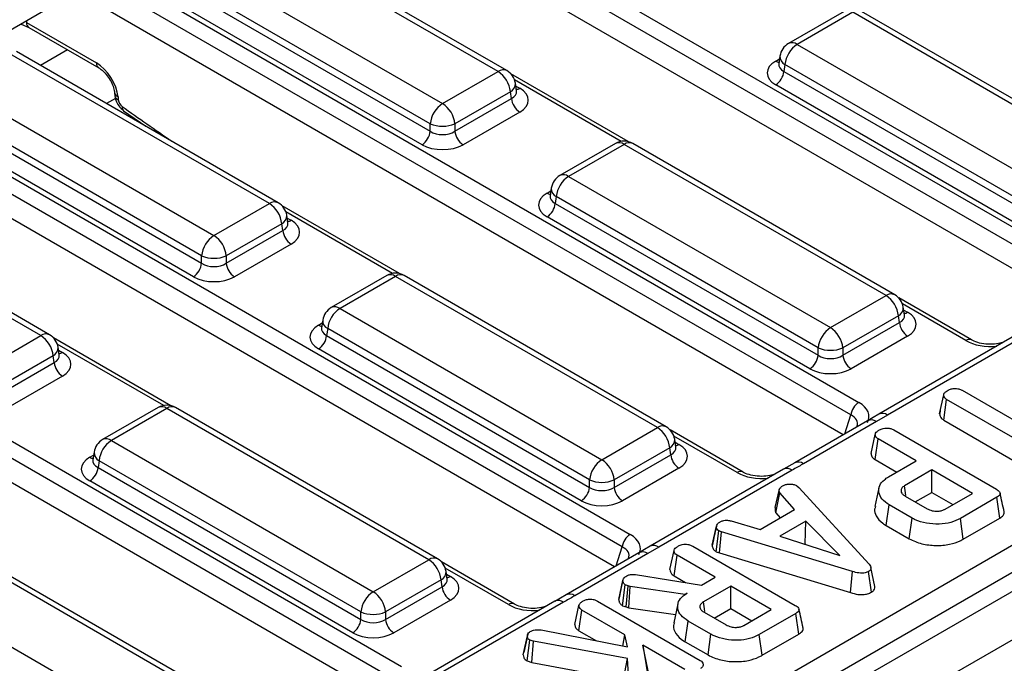
# Model space of a CAD drawing. Units: millimetres. Extents: x -168 to 664, y -32 to 370.
# Drawn here: x 367 to 384, y 156 to 167 of the extents above; entities that cross this region are included whole.
import ezdxf

# ---------------------------------------------------------------- set-up
doc = ezdxf.new("R2010")
doc.units = ezdxf.units.MM

msp = doc.modelspace()

# ---------------------------------------------------------------- linework, layer by layer
at = {"color": 7, "linetype": 'Continuous', "lineweight": 25}
for p, q in [((357.257168, 142.451411), (407.658479, 171.547469)), ((408.653686, 171.331349), (267.373751, 89.772178)), ((407.869804, 171.201861), (357.468493, 142.105804)), ((267.880719, 89.236992), (409.160654, 170.796162)), ((372.780636, 170.370142), (385.766979, 162.873286)), ((385.627706, 162.657935), (372.641363, 170.154791)), ((385.496699, 162.316008), (372.641363, 169.737236)), ((375.818681, 166.292278), (371.331936, 168.882421)), ((375.668693, 166.277426), (371.181949, 168.867568)), ((370.230738, 168.318446), (374.717483, 165.728304)), ((368.863264, 168.108692), (381.849607, 160.611835)), ((381.710335, 160.396485), (368.723991, 167.893341)), ((374.506158, 165.382696), (370.019413, 167.972839)), ((370.001649, 167.855601), (374.506158, 165.255204)), ((374.365275, 165.024799), (369.860766, 167.625196)), ((368.1669, 167.475785), (367.037818, 166.82398)), ((381.579327, 160.054558), (368.723991, 167.475785)), ((381.596136, 167.306753), (380.644926, 166.757631)), ((381.746124, 167.291901), (380.794913, 166.742778)), ((386.232868, 164.701758), (381.746124, 167.291901)), ((386.382856, 164.716611), (381.896112, 167.306753)), ((367.49711, 167.089124), (367.629614, 167.031814)), ((367.588378, 167.114948), (368.785674, 166.423764)), ((367.629614, 167.031814), (368.82691, 166.34063)), ((380.794913, 166.742778), (385.281658, 164.152636)), ((371.751322, 164.015975), (367.264577, 166.606118)), ((371.901309, 164.030828), (367.414565, 166.62097)), ((380.498299, 166.542761), (380.478359, 166.411163)), ((380.478262, 166.414917), (380.477976, 166.410032)), ((380.583589, 166.397171), (380.565824, 166.279934)), ((385.070333, 163.807028), (380.583589, 166.397171)), ((374.717483, 165.728304), (375.668693, 166.277426)), ((377.898133, 165.077355), (375.886748, 166.238503)), ((380.565824, 166.279934), (385.070333, 163.679536)), ((366.313367, 166.056996), (370.800111, 163.466853)), ((375.985248, 165.94581), (375.965307, 166.077409)), ((384.92945, 163.449131), (380.424941, 166.049529)), ((364.945892, 165.847241), (377.932236, 158.350385)), ((369.098349, 165.915172), (369.103119, 165.862619)), ((369.156302, 165.843175), (369.161072, 165.790623)), ((375.880018, 165.931818), (374.928807, 165.382696)), ((375.897783, 165.814581), (375.880018, 165.931818)), ((375.985704, 165.943339), (375.98515, 165.946725)), ((370.588786, 163.121246), (366.102042, 165.711388)), ((374.928807, 165.255204), (375.897783, 165.814581)), ((377.792963, 158.135034), (364.80662, 165.631891)), ((366.084277, 165.594151), (370.588786, 162.993753)), ((369.252184, 165.606938), (369.630495, 165.341741)), ((376.038666, 165.584176), (375.069691, 165.024799)), ((370.447903, 162.763348), (365.943394, 165.363746)), ((374.506158, 165.255204), (374.506158, 165.382696)), ((374.928807, 165.382696), (374.928807, 165.255204)), ((377.661955, 157.793107), (364.80662, 165.214335)), ((377.678765, 165.045303), (376.727554, 164.49618)), ((377.828752, 165.03045), (376.877542, 164.481328)), ((382.315497, 162.440308), (377.828752, 165.03045)), ((382.465485, 162.45516), (377.97874, 165.045303)), ((367.83395, 161.754525), (363.347206, 164.344667)), ((367.983938, 161.769377), (363.497193, 164.35952)), ((376.877542, 164.481328), (381.364286, 161.891186)), ((376.560891, 164.153467), (376.560604, 164.148582)), ((376.580928, 164.281311), (376.560987, 164.149712)), ((370.800111, 163.466853), (371.751322, 164.015975)), ((376.666217, 164.13572), (376.648452, 164.018483)), ((376.648452, 164.018483), (381.152962, 161.418086)), ((381.152962, 161.545578), (376.666217, 164.13572)), ((373.980762, 162.815904), (371.969376, 163.977053)), ((372.067876, 163.68436), (372.047936, 163.815958)), ((371.962646, 163.670368), (371.011436, 163.121246)), ((371.980411, 163.553131), (371.962646, 163.670368)), ((372.068332, 163.681888), (372.067778, 163.685275)), ((381.012078, 161.18768), (376.507569, 163.788078)), ((361.028521, 163.585791), (374.014864, 156.088934)), ((371.011436, 162.993753), (371.980411, 163.553131)), ((373.875591, 155.873584), (360.889248, 163.37044)), ((372.121294, 163.322726), (371.152319, 162.763348)), ((370.588786, 162.993753), (370.588786, 163.121246)), ((371.011436, 163.121246), (371.011436, 162.993753)), ((373.744584, 155.531657), (360.889248, 162.952884)), ((373.761393, 162.783852), (372.810182, 162.23473)), ((373.911381, 162.769), (372.96017, 162.219878)), ((378.398125, 160.178857), (373.911381, 162.769)), ((378.548113, 160.19371), (374.061369, 162.783852)), ((381.364286, 161.891186), (382.315497, 162.440308)), ((383.782963, 161.680115), (382.533551, 162.401385)), ((372.96017, 162.219878), (377.446915, 159.629735)), ((382.632052, 162.108692), (382.612111, 162.24029)), ((372.663556, 162.01986), (372.643615, 161.888262)), ((382.526822, 162.0947), (381.575611, 161.545578)), ((381.575611, 161.418086), (382.544586, 161.977463)), ((382.544586, 161.977463), (382.526822, 162.0947)), ((382.632507, 162.106221), (382.631954, 162.109607)), ((372.643519, 161.892016), (372.643233, 161.887131)), ((372.748845, 161.87427), (372.731081, 161.757033)), ((377.23559, 159.284128), (372.748845, 161.87427)), ((366.882739, 161.205403), (367.83395, 161.754525)), ((370.06339, 160.554454), (368.052005, 161.715602)), ((372.731081, 161.757033), (377.23559, 159.156635)), ((382.685469, 161.747058), (381.716494, 161.18768)), ((384.476693, 161.72727), (382.192289, 160.408511)), ((384.626681, 161.712418), (382.342276, 160.393659)), ((368.150505, 161.422909), (368.130564, 161.554508)), ((377.094707, 158.92623), (372.590198, 161.526628)), ((381.152962, 161.418086), (381.152962, 161.545578)), ((381.575611, 161.545578), (381.575611, 161.418086)), ((368.045275, 161.408917), (367.094064, 160.859795)), ((367.094064, 160.732303), (368.063039, 161.29168)), ((368.063039, 161.29168), (368.045275, 161.408917)), ((368.150961, 161.420438), (368.150407, 161.423824)), ((368.203923, 161.061275), (367.234947, 160.501898)), ((383.622133, 160.817854), (385.237908, 159.885087)), ((383.234552, 160.417071), (383.305249, 160.742074)), ((383.303397, 160.308747), (383.354579, 160.663399)), ((384.970354, 159.730632), (383.354579, 160.663399)), ((369.844021, 160.522402), (368.892811, 159.973279)), ((369.994009, 160.507549), (369.042799, 159.958427)), ((374.480754, 157.917407), (369.994009, 160.507549)), ((374.630742, 157.932259), (370.143997, 160.522402)), ((383.246078, 160.470256), (383.235775, 160.422994)), ((382.000076, 160.297451), (380.751705, 159.576782)), ((382.150064, 160.282599), (380.901693, 159.561929)), ((382.192497, 160.408363), (382.000112, 160.297452)), ((382.342276, 160.393659), (382.150064, 160.282599)), ((383.303397, 160.308747), (384.639059, 159.537686)), ((377.446915, 159.629735), (378.398125, 160.178857)), ((379.865591, 159.418665), (378.61618, 160.139934)), ((382.448825, 160.13907), (384.20632, 159.12449)), ((369.042799, 159.958427), (373.529543, 157.368285)), ((378.71468, 159.847242), (378.694739, 159.97884)), ((382.059488, 159.738734), (382.130269, 160.063773)), ((382.129196, 159.630479), (382.180435, 159.985097)), ((382.832598, 159.608612), (382.180435, 159.985097)), ((378.60945, 159.83325), (377.65824, 159.284128)), ((378.627215, 159.716012), (378.60945, 159.83325)), ((378.715136, 159.84477), (378.714582, 159.848157)), ((368.726148, 159.630566), (368.725861, 159.625681)), ((368.746185, 159.75841), (368.726244, 159.626811)), ((368.831474, 159.612819), (368.813709, 159.495582)), ((373.318218, 157.022677), (368.831474, 159.612819)), ((377.65824, 159.156635), (378.627215, 159.716012)), ((382.129196, 159.630479), (382.499836, 159.416513)), ((382.356435, 159.333729), (382.832598, 159.608612)), ((368.813709, 159.495582), (373.318218, 156.895185)), ((378.768098, 159.485607), (377.799123, 158.92623)), ((380.559322, 159.46582), (378.274917, 158.147061)), ((380.70931, 159.450967), (378.424905, 158.132209)), ((380.751677, 159.576724), (380.559261, 159.465684)), ((383.100152, 159.454156), (382.631932, 159.183859)), ((383.795792, 159.052572), (383.100152, 159.454156)), ((383.100152, 159.069958), (383.100152, 159.454156)), ((373.177335, 156.66478), (368.672826, 159.265177)), ((377.23559, 159.156635), (377.23559, 159.284128)), ((377.65824, 159.284128), (377.65824, 159.156635)), ((380.418774, 158.80869), (380.488324, 159.127483)), ((380.788904, 159.182749), (380.821512, 159.155719)), ((380.821512, 159.155719), (382.024669, 157.838985)), ((382.19502, 159.149801), (382.124999, 158.828067)), ((380.430096, 158.720072), (380.495013, 159.062804)), ((380.746681, 158.775131), (380.495013, 159.062804)), ((382.64531, 159.006235), (383.019886, 158.789997)), ((382.817539, 158.906809), (383.100152, 159.069958)), ((383.100152, 159.069958), (383.46303, 158.860472)), ((383.327573, 158.782274), (383.795792, 159.052572)), ((384.215099, 158.985721), (383.590528, 158.625164)), ((384.265996, 158.630905), (384.215099, 158.985721)), ((380.16057, 158.436776), (380.746681, 158.775131)), ((382.318555, 158.501757), (382.368977, 158.856847)), ((382.761111, 158.630473), (382.368977, 158.856847)), ((380.430096, 158.720072), (380.504326, 158.635222)), ((382.711765, 158.274762), (382.761111, 158.630473)), ((383.639684, 158.269343), (383.590528, 158.625164)), ((383.639684, 158.269343), (384.265996, 158.630905)), ((379.338259, 158.164036), (379.408911, 158.488905)), ((379.409889, 158.493683), (379.383567, 158.372355)), ((379.662669, 158.58182), (380.16057, 158.436776)), ((380.943584, 158.579889), (380.495431, 158.321176)), ((380.927754, 158.186553), (380.943584, 158.579889)), ((381.522169, 157.987166), (380.943584, 158.579889)), ((382.318555, 158.501757), (382.711765, 158.274762)), ((370.563382, 155.655956), (366.076638, 158.246099)), ((370.71337, 155.670809), (366.226626, 158.260951)), ((379.406304, 158.054197), (379.453225, 158.411677)), ((379.498792, 158.39406), (379.453225, 158.411677)), ((379.462696, 158.032395), (379.498792, 158.39406)), ((381.742065, 157.715421), (379.498792, 158.39406)), ((380.495431, 158.321176), (381.522169, 157.987166)), ((378.275125, 158.146913), (378.082741, 158.036002)), ((378.424905, 158.132209), (378.232692, 158.021148)), ((379.002731, 158.149682), (380.760225, 157.135102)), ((380.921088, 158.182705), (380.927754, 158.186553)), ((380.927754, 158.186553), (380.936359, 158.177737)), ((373.529543, 157.368285), (374.480754, 157.917407)), ((378.082704, 158.036), (376.834334, 157.315331)), ((378.232692, 158.021148), (376.984321, 157.300479)), ((378.613394, 157.749346), (378.684174, 158.074385)), ((378.683102, 157.641091), (378.734341, 157.995709)), ((379.386503, 157.619224), (378.734341, 157.995709)), ((379.406304, 158.054197), (379.462696, 158.032395)), ((379.462696, 158.032395), (381.70866, 157.352941)), ((375.94822, 157.157214), (374.698808, 157.878484)), ((382.126432, 157.458925), (382.056214, 157.781718)), ((365.125427, 157.696977), (369.612172, 155.106834)), ((374.692079, 157.571799), (373.740868, 157.022677)), ((374.709843, 157.454562), (374.692079, 157.571799)), ((374.797309, 157.585791), (374.777368, 157.717389)), ((374.797764, 157.58332), (374.79721, 157.586706)), ((377.808245, 157.569954), (377.773684, 157.410162)), ((378.024905, 157.662423), (379.151976, 157.483834)), ((378.683102, 157.641091), (378.88118, 157.526743)), ((379.151976, 157.483834), (379.386503, 157.619224)), ((381.70866, 157.352941), (381.742065, 157.715421)), ((382.066468, 157.36107), (382.016308, 157.716386)), ((373.740868, 156.895185), (374.709843, 157.454562)), ((377.73595, 157.236539), (377.806681, 157.562027)), ((377.802433, 157.129603), (377.848486, 157.487695)), ((377.897817, 157.470319), (377.848486, 157.487695)), ((377.864196, 157.107847), (377.897817, 157.470319)), ((377.932933, 157.460665), (377.897817, 157.470319)), ((377.90893, 157.09555), (377.932933, 157.460665)), ((378.874806, 157.323827), (377.932933, 157.460665)), ((379.654057, 157.464768), (379.185838, 157.194471)), ((380.349697, 157.063184), (379.654057, 157.464768)), ((379.654057, 157.08057), (379.654057, 157.464768)), ((376.834305, 157.315273), (376.64189, 157.204234)), ((378.910759, 157.344582), (378.874806, 157.323827)), ((378.87501, 157.320315), (378.874806, 157.323827)), ((374.850726, 157.224157), (373.881751, 156.66478)), ((376.64195, 157.204369), (374.357545, 155.885611)), ((376.791938, 157.189517), (374.507533, 155.870758)), ((376.983991, 156.808712), (377.054771, 157.133751)), ((377.373327, 157.209048), (379.133749, 156.192778)), ((377.802433, 157.129603), (377.864196, 157.107847)), ((377.864196, 157.107847), (377.90893, 157.09555)), ((377.90893, 157.09555), (378.709501, 156.979241)), ((378.748811, 157.159864), (378.678776, 156.838061)), ((379.371445, 156.917421), (379.654057, 157.08057)), ((379.654057, 157.08057), (380.016936, 156.871084)), ((373.318218, 156.895185), (373.318218, 157.022677)), ((373.740868, 157.022677), (373.740868, 156.895185)), ((377.053698, 156.700456), (377.104937, 157.055075)), ((377.841129, 156.63008), (377.104937, 157.055075)), ((379.199216, 157.016847), (379.573791, 156.800609)), ((379.881478, 156.792886), (380.349697, 157.063184)), ((380.769005, 156.996333), (380.144433, 156.635776)), ((380.819901, 156.641517), (380.769005, 156.996333)), ((378.872461, 156.512369), (378.922883, 156.867459)), ((379.315016, 156.641085), (378.922883, 156.867459)), ((376.100032, 156.288676), (376.170589, 156.6156)), ((376.175551, 156.642206), (376.10749, 156.326271)), ((376.405117, 156.714307), (377.887114, 156.423013)), ((377.053698, 156.700456), (377.352151, 156.528163)), ((377.8042, 156.439311), (377.841129, 156.63008)), ((377.887114, 156.423013), (377.841129, 156.63008)), ((379.265671, 156.285374), (379.315016, 156.641085)), ((380.193589, 156.279955), (380.144433, 156.635776)), ((380.193589, 156.279955), (380.819901, 156.641517)), ((376.164205, 156.1832), (376.210722, 156.541269)), ((376.27343, 156.520031), (376.210722, 156.541269)), ((376.244572, 156.155982), (376.27343, 156.520031)), ((377.884188, 156.225359), (376.27343, 156.520031)), ((378.151324, 156.451009), (378.286355, 155.603192)), ((378.867031, 156.03784), (378.151324, 156.451009)), ((378.239424, 156.015952), (378.151324, 156.451009)), ((378.872461, 156.512369), (379.265671, 156.285374)), ((377.815716, 155.868556), (377.884188, 156.225359)), ((377.92892, 155.587505), (377.884188, 156.225359)), ((376.164205, 156.1832), (376.244572, 156.155982)), ((376.244572, 156.155982), (377.815716, 155.868556))]:
    msp.add_line(p, q, dxfattribs=at)
at = {"color": 8, "linetype": 'Continuous', "lineweight": 25}
for p, q in [((367.587956, 167.141568), (367.588378, 167.114948)), ((368.291818, 166.649532), (367.828454, 166.382037)), ((380.424941, 166.456179), (380.490954, 166.494288)), ((377.775236, 165.080676), (375.951082, 166.133738)), ((375.972652, 166.028935), (376.038666, 165.990827)), ((369.113082, 165.817278), (368.959917, 165.728858)), ((376.507569, 164.194729), (376.573583, 164.232838)), ((373.857865, 162.819226), (372.033711, 163.872287)), ((372.055281, 163.767485), (372.121294, 163.729376)), ((383.682971, 161.670213), (382.597886, 162.29662)), ((382.619456, 162.191817), (382.685469, 162.153709)), ((372.590198, 161.933278), (372.656211, 161.971387)), ((369.940493, 160.557775), (368.116339, 161.610837)), ((368.137909, 161.506035), (368.203923, 161.467926)), ((381.611604, 160.073191), (381.710335, 160.396485)), ((379.765599, 159.408763), (378.680514, 160.035169)), ((378.702084, 159.930367), (378.768098, 159.892258)), ((368.672826, 159.671828), (368.73884, 159.709937)), ((377.694232, 157.81174), (377.792963, 158.135034)), ((375.848228, 157.147312), (374.763143, 157.773719)), ((374.784713, 157.668916), (374.850726, 157.630808))]:
    msp.add_line(p, q, dxfattribs=at)
at = {"color": 7, "linetype": 'Continuous', "lineweight": 25, "flags": 128}
for points in [[(382.655883, 159.018339), (382.649106, 159.06517), (382.631932, 159.183859)], [(379.209788, 157.028951), (379.203011, 157.075782), (379.185838, 157.194471)]]:
    msp.add_lwpolyline(points, dxfattribs=at)
at = {"color": 8, "linetype": 'Continuous', "lineweight": 25}
for centre, radius, start, end in [((367.684285, 167.110726), 0.096, 177.4792171, 235.2849627), ((380.707225, 166.622005), 0.14925, 54.0181846, 114.671357), ((380.657771, 166.538405), 0.159531, 178.4354213, 242.2896185), ((368.882098, 166.419661), 0.096511, 177.5638569, 234.2327635), ((380.493219, 166.565699), 0.12906, 238.0593296, 265.1420467), ((375.755929, 166.161227), 0.1453, 64.4131749, 126.8972835), ((375.810632, 166.070243), 0.154841, 296.6225197, 2.6524405), ((369.192463, 165.931789), 0.095708, 191.0445899, 247.8012785), ((369.196834, 165.878731), 0.095089, 189.7478047, 247.9085763), ((375.970388, 166.100346), 0.12906, 274.8579533, 301.9406704), ((369.303285, 165.66579), 0.077937, 169.494482, 229.0658414), ((377.741517, 164.914252), 0.1453, 53.1027165, 115.5868251), ((377.915988, 164.914252), 0.1453, 64.4131749, 126.8972835), ((376.789853, 164.360554), 0.14925, 54.0181846, 114.671357), ((376.575847, 164.304249), 0.12906, 238.0593296, 265.1420467), ((376.740399, 164.276955), 0.159531, 178.4354213, 242.2896185), ((371.838557, 163.899777), 0.1453, 64.4131749, 126.8972835), ((371.89326, 163.808792), 0.154841, 296.6225197, 2.6524405), ((372.053016, 163.838896), 0.12906, 274.8579533, 301.9406704), ((373.824145, 162.652801), 0.1453, 53.1027165, 115.5868251), ((373.998617, 162.652801), 0.1453, 64.4131749, 126.8972835), ((382.402733, 162.324109), 0.1453, 64.4131749, 126.8972835), ((372.872481, 162.099104), 0.14925, 54.0181846, 114.671357), ((382.457436, 162.233125), 0.154841, 296.6225197, 2.6524405), ((382.617192, 162.263228), 0.12906, 274.8579533, 301.9406704), ((372.823028, 162.015504), 0.159531, 178.4354213, 242.2896185), ((372.658476, 162.042798), 0.12906, 238.0593296, 265.1420467), ((367.921186, 161.638326), 0.1453, 64.4131749, 126.8972835), ((383.7413, 161.591383), 0.098063, 65.1056128, 126.4986486), ((367.975889, 161.547342), 0.154841, 296.6225197, 2.6524405), ((368.135645, 161.577445), 0.12906, 274.8579533, 301.9406704), ((369.906774, 160.391351), 0.1453, 53.1027165, 115.5868251), ((370.081245, 160.391351), 0.1453, 64.4131749, 126.8972835), ((382.062616, 160.164258), 0.147145, 53.537515, 115.1520266), ((382.254793, 160.275041), 0.147389, 53.5903124, 115.0563663), ((378.485361, 160.062659), 0.1453, 64.4131749, 126.8972835), ((368.95511, 159.837653), 0.14925, 54.0181846, 114.671357), ((378.540064, 159.971674), 0.154841, 296.6225197, 2.6524405), ((378.69982, 160.001778), 0.12906, 274.8579533, 301.9406704), ((368.741104, 159.781348), 0.12906, 238.0593296, 265.1420467), ((368.905656, 159.754054), 0.159531, 178.4354213, 242.2896185), ((379.823928, 159.329933), 0.098063, 65.1056128, 126.4986486), ((380.621838, 159.332385), 0.147354, 53.5858638, 115.1036778), ((380.814255, 159.443618), 0.147116, 53.5337175, 115.1922611), ((378.337421, 158.013591), 0.147389, 53.5903124, 115.0563663), ((374.56799, 157.801208), 0.1453, 64.4131749, 126.8972835), ((378.145244, 157.902807), 0.147145, 53.537515, 115.1520266), ((374.622693, 157.710224), 0.154841, 296.6225197, 2.6524405), ((374.782448, 157.740327), 0.12906, 274.8579533, 301.9406704), ((376.896883, 157.182168), 0.147116, 53.5337175, 115.1922611), ((375.906556, 157.068482), 0.098063, 65.1056128, 126.4986486), ((376.704466, 157.070934), 0.147354, 53.5858638, 115.1036778)]:
    msp.add_arc(centre, radius, start, end, dxfattribs=at)
at = {"color": 7, "linetype": 'Continuous', "lineweight": 25}
for centre, radius, start, end in [((380.794913, 166.497816), 0.3, 119.9973117, 171.3837105), ((381.047429, 166.350963), 0.466137, 122.8008629, 174.3110006), ((375.416177, 165.885611), 0.466137, 5.6889994, 57.1991371), ((375.668693, 166.032464), 0.3, 8.6162895, 60.0026883), ((380.256597, 166.310739), 0.310758, 302.8008629, 354.3110006), ((374.969999, 165.336489), 0.466137, 122.8008629, 174.3110006), ((374.464967, 165.336489), 0.466137, 5.6889994, 57.1991371), ((376.20701, 165.845386), 0.310758, 185.6889994, 237.1991371), ((374.717483, 165.892344), 0.551724, 247.4787401, 292.5212599), ((374.196931, 165.286009), 0.310758, 302.8008629, 354.3110006), ((375.238035, 165.286009), 0.310758, 185.6889994, 237.1991371), ((377.828752, 164.785488), 0.3, 60.0026883, 119.9973117), ((376.877542, 164.236366), 0.3, 119.9973117, 171.3837105), ((377.130058, 164.089513), 0.466137, 122.8008629, 174.3110006), ((371.498806, 163.62416), 0.466137, 5.6889994, 57.1991371), ((371.751322, 163.771013), 0.3, 8.6162895, 60.0026883), ((376.339225, 164.049288), 0.310758, 302.8008629, 354.3110006), ((372.289638, 163.583936), 0.310758, 185.6889994, 237.1991371), ((371.052627, 163.075038), 0.466137, 122.8008629, 174.3110006), ((370.547595, 163.075038), 0.466137, 5.6889994, 57.1991371), ((370.279559, 163.024558), 0.310758, 302.8008629, 354.3110006), ((370.800111, 163.630894), 0.551724, 247.4787401, 292.5212599), ((371.320663, 163.024558), 0.310758, 185.6889994, 237.1991371), ((373.911381, 162.524037), 0.3, 60.0026883, 119.9973117), ((382.062981, 162.048493), 0.466137, 5.6889994, 57.1991371), ((382.315497, 162.195345), 0.3, 8.6162895, 60.0026883), ((372.96017, 161.974915), 0.3, 119.9973117, 171.3837105), ((373.212686, 161.828062), 0.466137, 122.8008629, 174.3110006), ((382.853813, 162.008268), 0.310758, 185.6889994, 237.1991371), ((381.616802, 161.49937), 0.466137, 122.8008629, 174.3110006), ((381.11177, 161.49937), 0.466137, 5.6889994, 57.1991371), ((367.581434, 161.36271), 0.466137, 5.6889994, 57.1991371), ((367.83395, 161.509563), 0.3, 8.6162895, 60.0026883), ((372.421854, 161.787838), 0.310758, 302.8008629, 354.3110006), ((381.364286, 162.055226), 0.551724, 247.4787401, 292.5212599), ((368.372267, 161.322485), 0.310758, 185.6889994, 237.1991371), ((380.843734, 161.448891), 0.310758, 302.8008629, 354.3110006), ((381.884838, 161.448891), 0.310758, 185.6889994, 237.1991371), ((382.019543, 160.349222), 0.3128, 122.9067666, 171.3096049), ((369.994009, 160.262587), 0.3, 60.0026883, 119.9973117), ((378.145609, 159.787042), 0.466137, 5.6889994, 57.1991371), ((378.398125, 159.933895), 0.3, 8.6162895, 60.0026883), ((369.042799, 159.713465), 0.3, 119.9973117, 171.3837105), ((369.295315, 159.566612), 0.466137, 122.8008629, 174.3110006), ((377.699431, 159.23792), 0.466137, 122.8008629, 174.3110006), ((377.194399, 159.23792), 0.466137, 5.6889994, 57.1991371), ((378.936442, 159.746818), 0.310758, 185.6889994, 237.1991371), ((368.504482, 159.526387), 0.310758, 302.8008629, 354.3110006), ((377.446915, 159.793776), 0.551724, 247.4787401, 292.5212599), ((376.926363, 159.18744), 0.310758, 302.8008629, 354.3110006), ((377.967467, 159.18744), 0.310758, 185.6889994, 237.1991371), ((378.102172, 158.087772), 0.3128, 122.9067666, 171.3096049), ((374.228238, 157.525592), 0.466137, 5.6889994, 57.1991371), ((374.480754, 157.672445), 0.3, 8.6162895, 60.0026883), ((375.01907, 157.485367), 0.310758, 185.6889994, 237.1991371), ((373.782059, 156.97647), 0.466137, 122.8008629, 174.3110006), ((373.277027, 156.97647), 0.466137, 5.6889994, 57.1991371), ((373.008991, 156.92599), 0.310758, 302.8008629, 354.3110006), ((373.529543, 157.532325), 0.551724, 247.4787401, 292.5212599), ((374.050095, 156.92599), 0.310758, 185.6889994, 237.1991371)]:
    msp.add_arc(centre, radius, start, end, dxfattribs=at)
for centre, major_axis, ratio, start_param, end_param in [((368.804203, 166.02619), (-0.268596, 0.422117), 0.546413513, 3.955851332, 5.474287781), ((380.782541, 166.252854), (0.503813, 0), 0.572919093, 2.359992588, 3.923192719), ((375.681066, 165.787501), (0.503813, 0), 0.572919093, 5.501585242, 7.064785372), ((369.231492, 165.75402), (-0.053719, 0.084423), 0.546413513, 0.814258678, 2.211965055), ((374.717483, 165.394545), (0.3, 0), 0.654379441, 3.930788915, 5.493989046), ((374.717483, 165.231237), (0.5, 0), 0.581689643, 3.930788915, 5.493989046), ((376.865169, 163.991404), (0.503813, 0), 0.572919093, 2.359992588, 3.923192719), ((371.763694, 163.526051), (0.503813, 0), 0.572919093, 5.501585242, 7.064785372), ((370.800111, 163.133094), (0.3, 0), 0.654379441, 3.930788915, 5.493989046), ((370.800111, 162.969786), (0.5, 0), 0.581689643, 3.930788915, 5.493989046), ((382.32787, 161.950383), (0.503813, 0), 0.572919093, 5.501585242, 7.064785372), ((372.947798, 161.729953), (0.503813, 0), 0.572919093, 2.359992588, 3.923192719), ((367.846323, 161.2646), (0.503813, 0), 0.572919093, 5.501585242, 7.064785372), ((381.364286, 161.557427), (0.3, 0), 0.654379441, 3.930788915, 5.493989046), ((381.364286, 161.394118), (0.5, 0), 0.581689643, 3.930788915, 5.493989046), ((381.405808, 160.370634), (0.618373, 0), 0.560135066, 5.979398375, 7.05350434), ((378.410498, 159.688933), (0.503813, 0), 0.572919093, 5.501585242, 7.064785372), ((369.030426, 159.468503), (0.503813, 0), 0.572919093, 2.359992588, 3.923192719), ((377.446915, 159.295976), (0.3, 0), 0.654379441, 3.930788915, 5.493989046), ((377.446915, 159.132668), (0.5, 0), 0.581689643, 3.930788915, 5.493989046), ((377.488436, 158.109183), (0.618373, 0), 0.560135066, 5.979398375, 7.05350434), ((374.493127, 157.427482), (0.503813, 0), 0.572919093, 5.501585242, 7.064785372), ((373.529543, 157.034526), (0.3, 0), 0.654379441, 3.930788915, 5.493989046), ((373.529543, 156.871217), (0.5, 0), 0.581689643, 3.930788915, 5.493989046)]:
    msp.add_ellipse(centre, major_axis=major_axis, ratio=ratio, start_param=start_param, end_param=end_param, dxfattribs=at)
at = {"color": 8, "linetype": 'Continuous', "lineweight": 25}
for centre, major_axis, ratio, start_param, end_param in [((380.782541, 166.416162), (0.304875, 0.029433), 0.563643706, 2.982048719, 3.868830985), ((375.681066, 165.95081), (0.304875, -0.029433), 0.563643706, 5.555946976, 6.426869764), ((372.99984, 223.415957), (-41.901367, 65.850945), 0.546413513, 2.211965055, 2.227411816), ((376.865169, 164.154712), (0.304875, 0.029433), 0.563643706, 2.982048719, 3.868830985), ((371.763694, 163.689359), (0.304875, -0.029433), 0.563643706, 5.555946976, 6.426869764), ((382.32787, 162.113691), (0.304875, -0.029433), 0.563643706, 5.555946976, 6.426869764), ((372.947798, 161.893261), (0.304875, 0.029433), 0.563643706, 2.982048719, 3.868830985), ((384.10079, 161.926413), (0.6, 0), 0.594965613, 3.942069947, 4.903038119), ((367.846323, 161.427909), (0.304875, -0.029433), 0.563643706, 5.555946976, 6.426869764), ((381.405808, 160.207325), (0.423257, 0.055715), 0.537615432, 6.021257473, 6.982853123), ((378.410498, 159.852241), (0.304875, -0.029433), 0.563643706, 5.555946976, 6.426869764), ((369.030426, 159.631811), (0.304875, 0.029433), 0.563643706, 2.982048719, 3.868830985), ((380.183418, 159.664963), (0.6, 0), 0.594965613, 3.942069947, 4.903038119), ((377.488436, 157.945875), (0.423257, 0.055715), 0.537615432, 6.021257473, 6.982853123), ((374.493127, 157.59079), (0.304875, -0.029433), 0.563643706, 5.555946976, 6.426869764), ((376.266046, 157.403512), (0.6, 0), 0.594965613, 3.942069947, 4.903038119)]:
    msp.add_ellipse(centre, major_axis=major_axis, ratio=ratio, start_param=start_param, end_param=end_param, dxfattribs=at)
at = {"color": 7, "linetype": 'Continuous', "lineweight": 25}
for points, knots in [([(368.82691, 166.34063), (368.840665, 166.331892), (368.875265, 166.309912), (368.940405, 166.248846), (369.009908, 166.15784), (369.065557, 166.051964), (369.091997, 165.966588), (369.096866, 165.927172), (369.098349, 165.915172)], [0, 0, 0, 0, 0.119278748, 0.30004646, 0.49770676, 0.704894949, 0.910158059, 1, 1, 1, 1]), ([(369.103119, 165.862619), (369.107603, 165.836487), (369.118093, 165.775349), (369.167248, 165.681572), (369.223255, 165.632358), (369.252184, 165.606938)], [0, 0, 0, 0, 0.265214726, 0.620466838, 1, 1, 1, 1]), ([(384.334777, 161.645344), (384.305873, 161.635742), (384.236676, 161.612755), (384.098944, 161.601836), (383.950853, 161.61555), (383.843277, 161.648124), (383.79742, 161.672447), (383.782963, 161.680115)], [0, 0, 0, 0, 0.170064, 0.407130179, 0.648368926, 0.889140555, 1, 1, 1, 1]), ([(383.305249, 160.742074), (383.307489, 160.750742), (383.312993, 160.772039), (383.34336, 160.797559), (383.368278, 160.81319), (383.378408, 160.819544)], [0, 0, 0, 0, 0.289431382, 0.711146494, 1, 1, 1, 1]), ([(383.378408, 160.819544), (383.396056, 160.827798), (383.431552, 160.844399), (383.493322, 160.852358), (383.552683, 160.847156), (383.593555, 160.833606), (383.615465, 160.821529), (383.622133, 160.817854)], [0, 0, 0, 0, 0.247234852, 0.497261925, 0.66695516, 0.8986538, 1, 1, 1, 1]), ([(383.354579, 160.663399), (383.343818, 160.670964), (383.318372, 160.688852), (383.306927, 160.717742), (383.305633, 160.736505), (383.305249, 160.742074)], [0, 0, 0, 0, 0.340075217, 0.804116293, 1, 1, 1, 1]), ([(383.234552, 160.417071), (383.235178, 160.408089), (383.23708, 160.380778), (383.256057, 160.341373), (383.290012, 160.317972), (383.303397, 160.308747)], [0, 0, 0, 0, 0.228921369, 0.696029743, 1, 1, 1, 1]), ([(382.130269, 160.063773), (382.132156, 160.071312), (382.136834, 160.089998), (382.164248, 160.116545), (382.190585, 160.133132), (382.203846, 160.141483)], [0, 0, 0, 0, 0.2513586546, 0.6230416786, 1, 1, 1, 1]), ([(382.203846, 160.141483), (382.224173, 160.150767), (382.259364, 160.166838), (382.319277, 160.173709), (382.373961, 160.170035), (382.416828, 160.156499), (382.440312, 160.143707), (382.448825, 160.13907)], [0, 0, 0, 0, 0.278835386, 0.48271286, 0.647432188, 0.872201508, 1, 1, 1, 1]), ([(382.180435, 159.985097), (382.17223, 159.990496), (382.151779, 160.003951), (382.134313, 160.031601), (382.131622, 160.05301), (382.130269, 160.063773)], [0, 0, 0, 0, 0.249929574, 0.622928952, 1, 1, 1, 1]), ([(382.059488, 159.738734), (382.060986, 159.725418), (382.064393, 159.695138), (382.089122, 159.656969), (382.11887, 159.637305), (382.129196, 159.630479)], [0, 0, 0, 0, 0.338833572, 0.770496071, 1, 1, 1, 1]), ([(380.901693, 159.561929), (380.896519, 159.558943), (380.832417, 159.52194), (380.768275, 159.484962), (380.70931, 159.450967)], [0, 0, 0, 0, 0.080714663, 1, 1, 1, 1]), ([(380.417406, 159.383893), (380.388501, 159.374291), (380.319304, 159.351305), (380.181572, 159.340385), (380.033481, 159.354099), (379.925905, 159.386674), (379.880049, 159.410996), (379.865591, 159.418665)], [0, 0, 0, 0, 0.170064, 0.407130179, 0.648368926, 0.889140555, 1, 1, 1, 1]), ([(382.368977, 158.856847), (382.324369, 158.887949), (382.234843, 158.950367), (382.185412, 159.069887), (382.194222, 159.187134), (382.266236, 159.276877), (382.332509, 159.318649), (382.356435, 159.333729)], [0, 0, 0, 0, 0.226727329, 0.455021074, 0.678660617, 0.883989184, 1, 1, 1, 1]), ([(380.495013, 159.062804), (380.4905, 159.073066), (380.483573, 159.088816), (380.485625, 159.110671), (380.487423, 159.12187), (380.488324, 159.127483)], [0, 0, 0, 0, 0.48254901, 0.740672463, 1, 1, 1, 1]), ([(380.488324, 159.127483), (380.495134, 159.137366), (380.505498, 159.152408), (380.527087, 159.170201), (380.538586, 159.179045), (380.544343, 159.183473)], [0, 0, 0, 0, 0.488909822, 0.744104238, 1, 1, 1, 1]), ([(380.544343, 159.183473), (380.560115, 159.191123), (380.591828, 159.206504), (380.636653, 159.211307), (380.6601, 159.211878), (380.66307, 159.21195)], [0, 0, 0, 0, 0.463556448, 0.932056919, 1, 1, 1, 1]), ([(380.66307, 159.21195), (380.684568, 159.21141), (380.727746, 159.210324), (380.767185, 159.194039), (380.785938, 159.184291), (380.788904, 159.182749)], [0, 0, 0, 0, 0.454952963, 0.913782943, 1, 1, 1, 1]), ([(382.631932, 159.183859), (382.613461, 159.170204), (382.578458, 159.14433), (382.567822, 159.097067), (382.583193, 159.055685), (382.612852, 159.025986), (382.636901, 159.011352), (382.64531, 159.006235)], [0, 0, 0, 0, 0.258476106, 0.489802175, 0.694224939, 0.893078737, 1, 1, 1, 1]), ([(384.20632, 159.12449), (384.227785, 159.110359), (384.258776, 159.089958), (384.273823, 159.055254), (384.266972, 159.028105), (384.245002, 159.004527), (384.223932, 158.991276), (384.215099, 158.985721)], [0, 0, 0, 0, 0.349069331, 0.503971141, 0.660003114, 0.857463367, 1, 1, 1, 1]), ([(384.340204, 158.738429), (384.328577, 158.791849), (384.305323, 158.898688), (384.282028, 159.005706), (384.27038, 159.059215)], [0, 0, 0, 0, 0.500000801, 1, 1, 1, 1]), ([(380.418774, 158.80869), (380.417682, 158.802125), (380.414758, 158.784558), (380.412264, 158.75434), (380.42396, 158.731865), (380.430096, 158.720072)], [0, 0, 0, 0, 0.220957296, 0.591214556, 1, 1, 1, 1]), ([(382.135356, 158.82691), (382.129418, 158.812514), (382.107727, 158.759921), (382.145285, 158.657475), (382.221449, 158.561653), (382.298194, 158.514316), (382.318555, 158.501757)], [0, 0, 0, 0, 0.124285807, 0.454043337, 0.855158725, 1, 1, 1, 1]), ([(383.019886, 158.789997), (383.047105, 158.777156), (383.098542, 158.752891), (383.187865, 158.745519), (383.260256, 158.753797), (383.302394, 158.76902), (383.322746, 158.779733), (383.327573, 158.782274)], [0, 0, 0, 0, 0.3033543685, 0.5732561181, 0.758097496, 0.9426290402, 1, 1, 1, 1]), ([(379.474963, 158.566133), (379.489303, 158.572951), (379.514075, 158.584729), (379.557667, 158.59429), (379.607834, 158.593004), (379.641673, 158.586102), (379.662669, 158.58182)], [0, 0, 0, 0, 0.273150124, 0.471886328, 0.672328599, 1, 1, 1, 1]), ([(383.590528, 158.625164), (383.538118, 158.599499), (383.432672, 158.547862), (383.220507, 158.521362), (383.006196, 158.537175), (382.849842, 158.582165), (382.779319, 158.62056), (382.761111, 158.630473)], [0, 0, 0, 0, 0.221598757, 0.445841342, 0.68369256, 0.918335314, 1, 1, 1, 1]), ([(384.265996, 158.630905), (384.286911, 158.645364), (384.321996, 158.669619), (384.344165, 158.70897), (384.339405, 158.729985), (384.337518, 158.738315)], [0, 0, 0, 0, 0.471157368, 0.790364246, 1, 1, 1, 1]), ([(379.408911, 158.488905), (379.412928, 158.50258), (379.420982, 158.529992), (379.45436, 158.553323), (379.472731, 158.564745), (379.474963, 158.566133)], [0, 0, 0, 0, 0.466511894, 0.935162353, 1, 1, 1, 1]), ([(379.453225, 158.411677), (379.441698, 158.420611), (379.415684, 158.440772), (379.409896, 158.469385), (379.409056, 158.486032), (379.408911, 158.488905)], [0, 0, 0, 0, 0.3969977545, 0.8959354229, 1, 1, 1, 1]), ([(379.383567, 158.372355), (379.3814, 158.362359), (379.365639, 158.289684), (379.351809, 158.226511), (379.339881, 158.172027)], [0, 0, 0, 0, 0.1375362205, 1, 1, 1, 1]), ([(382.711765, 158.274762), (382.781766, 158.242568), (382.915339, 158.181137), (383.167062, 158.154049), (383.399102, 158.170488), (383.553229, 158.222524), (383.621645, 158.259574), (383.639684, 158.269343)], [0, 0, 0, 0, 0.257751917, 0.491828137, 0.72580221, 0.927704087, 1, 1, 1, 1]), ([(378.684174, 158.074385), (378.686061, 158.081924), (378.690739, 158.10061), (378.718153, 158.127157), (378.74449, 158.143744), (378.757752, 158.152096)], [0, 0, 0, 0, 0.251358655, 0.623041678, 1, 1, 1, 1]), ([(378.757752, 158.152096), (378.778079, 158.161379), (378.813269, 158.17745), (378.873182, 158.184321), (378.927866, 158.180647), (378.970733, 158.167111), (378.994218, 158.154319), (379.002731, 158.149682)], [0, 0, 0, 0, 0.278835386, 0.48271286, 0.647432188, 0.872201508, 1, 1, 1, 1]), ([(379.338259, 158.164036), (379.338903, 158.153363), (379.3406, 158.125262), (379.360058, 158.085443), (379.393077, 158.063134), (379.406304, 158.054197)], [0, 0, 0, 0, 0.268539911, 0.7069881036, 1, 1, 1, 1]), ([(378.734341, 157.995709), (378.726135, 158.001108), (378.705685, 158.014563), (378.688219, 158.042213), (378.685527, 158.063622), (378.684174, 158.074385)], [0, 0, 0, 0, 0.249929574, 0.622928952, 1, 1, 1, 1]), ([(378.613394, 157.749346), (378.614892, 157.73603), (378.618298, 157.70575), (378.643028, 157.667581), (378.672775, 157.647917), (378.683102, 157.641091)], [0, 0, 0, 0, 0.338833572, 0.770496071, 1, 1, 1, 1]), ([(382.024669, 157.838985), (382.033218, 157.828089), (382.050394, 157.806199), (382.060066, 157.773539), (382.051343, 157.744301), (382.032848, 157.726972), (382.019628, 157.718511), (382.016308, 157.716386)], [0, 0, 0, 0, 0.272037126, 0.546502415, 0.740297134, 0.934765685, 1, 1, 1, 1]), ([(377.806681, 157.562027), (377.808596, 157.571074), (377.813094, 157.59232), (377.838145, 157.619658), (377.862857, 157.635025), (377.873151, 157.641427)], [0, 0, 0, 0, 0.302010653, 0.709215287, 1, 1, 1, 1]), ([(377.873151, 157.641427), (377.887535, 157.648504), (377.912728, 157.660899), (377.967493, 157.668502), (378.003157, 157.664726), (378.024905, 157.662423)], [0, 0, 0, 0, 0.341747022, 0.598584343, 1, 1, 1, 1]), ([(382.016308, 157.716386), (381.998443, 157.707882), (381.965864, 157.692374), (381.904815, 157.685064), (381.828399, 157.690362), (381.776755, 157.705352), (381.742065, 157.715421)], [0, 0, 0, 0, 0.23085242, 0.420997547, 0.611074451, 1, 1, 1, 1]), ([(377.773684, 157.410162), (377.773105, 157.407486), (377.759902, 157.346426), (377.748839, 157.296317), (377.738261, 157.248404)], [0, 0, 0, 0, 0.043837875, 1, 1, 1, 1]), ([(377.848486, 157.487695), (377.838802, 157.495333), (377.820368, 157.509872), (377.809629, 157.536215), (377.807673, 157.553339), (377.806681, 157.562027)], [0, 0, 0, 0, 0.3528278829, 0.6716340812, 1, 1, 1, 1]), ([(382.066468, 157.36107), (382.08189, 157.371936), (382.111945, 157.393113), (382.129512, 157.42881), (382.125682, 157.450445), (382.124194, 157.458857)], [0, 0, 0, 0, 0.391773256, 0.763522159, 1, 1, 1, 1]), ([(376.984321, 157.300479), (376.979147, 157.297492), (376.915046, 157.26049), (376.850903, 157.223511), (376.791938, 157.189517)], [0, 0, 0, 0, 0.080714663, 1, 1, 1, 1]), ([(377.128348, 157.211461), (377.145999, 157.219718), (377.1815, 157.236325), (377.243141, 157.244236), (377.302175, 157.239195), (377.343455, 157.225405), (377.365936, 157.213095), (377.373327, 157.209048)], [0, 0, 0, 0, 0.245667699, 0.494109921, 0.661493539, 0.8886952, 1, 1, 1, 1]), ([(377.73595, 157.236539), (377.737106, 157.22572), (377.739862, 157.199918), (377.757093, 157.161291), (377.788141, 157.139592), (377.802433, 157.129603)], [0, 0, 0, 0, 0.280433437, 0.668760305, 1, 1, 1, 1]), ([(378.922883, 156.867459), (378.878272, 156.898563), (378.788743, 156.960985), (378.739311, 157.080513), (378.748146, 157.197813), (378.820279, 157.287658), (378.886743, 157.329473), (378.910759, 157.344582)], [0, 0, 0, 0, 0.226594802, 0.454754651, 0.678263791, 0.883745493, 1, 1, 1, 1]), ([(381.70866, 157.352941), (381.749653, 157.341238), (381.816184, 157.322245), (381.919588, 157.317183), (382.002496, 157.33017), (382.046451, 157.350544), (382.066444, 157.361057), (382.066468, 157.36107)], [0, 0, 0, 0, 0.351396676, 0.570316674, 0.790185857, 0.999740684, 1, 1, 1, 1]), ([(376.500034, 157.122443), (376.47113, 157.112841), (376.401933, 157.089854), (376.264201, 157.078935), (376.11611, 157.092649), (376.008534, 157.125223), (375.962677, 157.149546), (375.94822, 157.157214)], [0, 0, 0, 0, 0.170064, 0.407130179, 0.648368926, 0.889140555, 1, 1, 1, 1]), ([(377.054771, 157.133751), (377.057833, 157.143816), (377.065228, 157.168119), (377.098301, 157.192704), (377.121705, 157.207314), (377.128348, 157.211461)], [0, 0, 0, 0, 0.3361019726, 0.8115657515, 1, 1, 1, 1]), ([(377.104937, 157.055075), (377.093242, 157.063449), (377.067024, 157.082223), (377.056849, 157.111235), (377.055203, 157.129073), (377.054771, 157.133751)], [0, 0, 0, 0, 0.372698077, 0.835505704, 1, 1, 1, 1]), ([(379.185838, 157.194471), (379.167366, 157.180817), (379.132364, 157.154942), (379.121727, 157.107679), (379.137099, 157.066297), (379.166758, 157.036598), (379.190806, 157.021964), (379.199216, 157.016847)], [0, 0, 0, 0, 0.258476106, 0.489802175, 0.694224939, 0.893078737, 1, 1, 1, 1]), ([(380.760225, 157.135102), (380.781691, 157.120971), (380.812681, 157.10057), (380.827729, 157.065866), (380.820877, 157.038717), (380.798907, 157.015139), (380.777838, 157.001888), (380.769005, 156.996333)], [0, 0, 0, 0, 0.349069331, 0.503971141, 0.660003114, 0.857463366, 1, 1, 1, 1]), ([(380.894109, 156.749041), (380.882482, 156.802461), (380.859228, 156.9093), (380.835933, 157.016318), (380.824286, 157.069827)], [0, 0, 0, 0, 0.500000801, 1, 1, 1, 1]), ([(376.983991, 156.808712), (376.984669, 156.801016), (376.986977, 156.774824), (377.00408, 156.735187), (377.039199, 156.710605), (377.053698, 156.700456)], [0, 0, 0, 0, 0.196324893, 0.668203765, 1, 1, 1, 1]), ([(378.688953, 156.836966), (378.683189, 156.822345), (378.65914, 156.761342), (378.706326, 156.649248), (378.795773, 156.558366), (378.862887, 156.518111), (378.872461, 156.512369)], [0, 0, 0, 0, 0.1263785942, 0.5273013055, 0.9325721754, 1, 1, 1, 1]), ([(379.573791, 156.800609), (379.601011, 156.787768), (379.652448, 156.763503), (379.741771, 156.756131), (379.814161, 156.764409), (379.8563, 156.779632), (379.876651, 156.790345), (379.881478, 156.792886)], [0, 0, 0, 0, 0.303354368, 0.573256118, 0.758097496, 0.94262904, 1, 1, 1, 1]), ([(380.819901, 156.641517), (380.840817, 156.655976), (380.875902, 156.680231), (380.89807, 156.719582), (380.89331, 156.740597), (380.891423, 156.748927)], [0, 0, 0, 0, 0.471157368, 0.790364246, 1, 1, 1, 1]), ([(376.170589, 156.6156), (376.171733, 156.626558), (376.174029, 156.64855), (376.202726, 156.675132), (376.22537, 156.689576), (376.235387, 156.695965)], [0, 0, 0, 0, 0.3563721755, 0.7152762475, 1, 1, 1, 1]), ([(376.210722, 156.541269), (376.201413, 156.548197), (376.18273, 156.562103), (376.172354, 156.588636), (376.171187, 156.606471), (376.170589, 156.6156)], [0, 0, 0, 0, 0.326511016, 0.655293835, 1, 1, 1, 1]), ([(376.235387, 156.695965), (376.248882, 156.702293), (376.27602, 156.715018), (376.33741, 156.72122), (376.379819, 156.71689), (376.405117, 156.714307)], [0, 0, 0, 0, 0.285281553, 0.57367367, 1, 1, 1, 1]), ([(380.144433, 156.635776), (380.092023, 156.610111), (379.986577, 156.558474), (379.774412, 156.531974), (379.560101, 156.547787), (379.403747, 156.592777), (379.333224, 156.631172), (379.315016, 156.641085)], [0, 0, 0, 0, 0.221598757, 0.445841342, 0.68369256, 0.918335314, 1, 1, 1, 1]), ([(376.100032, 156.288676), (376.101083, 156.274002), (376.103117, 156.245611), (376.126894, 156.208858), (376.153201, 156.190768), (376.164205, 156.1832)], [0, 0, 0, 0, 0.383580416, 0.742132473, 1, 1, 1, 1]), ([(379.265671, 156.285374), (379.335672, 156.25318), (379.469244, 156.191749), (379.720967, 156.164661), (379.953008, 156.1811), (380.107134, 156.233136), (380.17555, 156.270186), (380.193589, 156.279955)], [0, 0, 0, 0, 0.257751918, 0.491828137, 0.72580221, 0.927704087, 1, 1, 1, 1]), ([(379.133749, 156.192778), (379.146635, 156.183737), (379.17247, 156.16561), (379.185285, 156.130661), (379.180251, 156.097954), (379.162932, 156.070882), (379.143299, 156.058343), (379.135003, 156.053044)], [0, 0, 0, 0, 0.225312849, 0.451721987, 0.672667538, 0.861686849, 1, 1, 1, 1])]:
    msp.add_open_spline(points, degree=3, knots=knots, dxfattribs=at)

doc.saveas('drawing.dxf')
